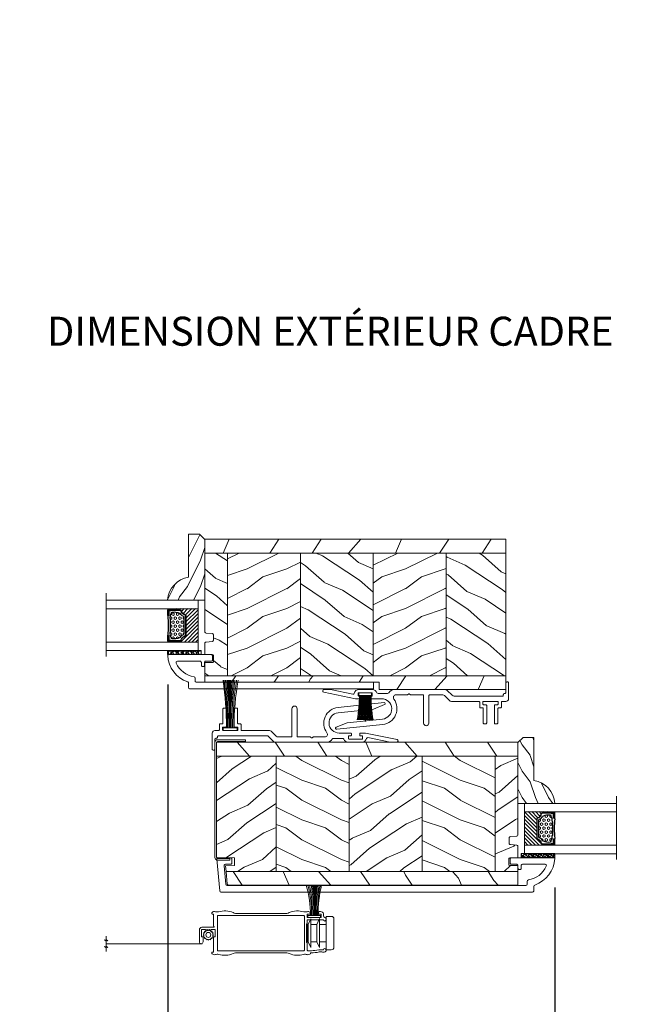
# Model space of a CAD drawing. Units: millimetres. Extents: x -96 to 593, y 0 to 199.
# Drawn here: x 19 to 28, y 8 to 23 of the extents above; entities that cross this region are included whole.
import ezdxf

# ---------------------------------------------------------------- set-up
doc = ezdxf.new("R2010")
doc.units = ezdxf.units.MM
doc.header["$MEASUREMENT"] = 0
doc.layers.get('0').update_dxf_attribs({"lineweight": 18})
doc.styles.add('Cotes', font='arial.ttf')
doc.styles.get("Standard").update_dxf_attribs({"font": 'arial.ttf', "height": 10})
doc.linetypes.add('Amzigzag', pattern='A,0.0001,[136,genltshp.shx,S=0.04,R=0,X=0,Y=0],-11', length=11.0001)
doc.linetypes.add('ZIGZAG', pattern='A,0.00254,-5.08,[131,ltypeshp.shx,S=5.08,R=0,X=-5.08,Y=0],-10.16,[131,ltypeshp.shx,S=5.08,R=180,X=5.08,Y=0],-5.08', length=20.32254)
doc.dimstyles.new('1-1', dxfattribs={"dimscale": 0.03937, "dimtxt": 11, "dimasz": 11, "dimexe": 11, "dimexo": 11, "dimgap": 11, "dimtad": 0, "dimtih": 1, "dimtoh": 1, "dimdec": 1, "dimlfac": 25.4, "dimzin": 0, "dimdsep": 46, "dimtxsty": 'Cotes', "dimcen": 0.09, "dimadec": 0, "dimazin": 0, "dimtfac": 1, "dimtdec": 1, "dimtofl": 0, "dimtmove": 0, "dimatfit": 3, "dimfxl": 0, "dimtolj": 1, "dimtzin": 0, "dimarcsym": 0})
pattern_1 = [(336.8699, (-2146.762, -9884.4196), (-48.4807631, 23.9711412), [7.5, -67.5]), (326.5651, (-2147.365, -9874.3754), (20.4903918, -5.4903603), [16.77051, -16.77051]), (318.4349, (-2140.8697, -9870.6254), (27.9903636, -18.4807797), [9.48684, -37.94733])]
pattern_2 = [(216.8699, (-2124.7716, -9867.1158), (44.9999988, 30.00000185), [7.5, -67.5]), (206.5651, (-2115.7716, -9871.616), (-14.9999874, -15.0000196), [16.77051, -16.77051]), (198.4349, (-2115.7716, -9879.116), (-30.0000065, -14.999976), [9.48684, -37.94733])]
pattern_3 = [(216.8699, (-523.9783, 12.7808), (44.999999, 30.000002), [7.5, -67.5]), (206.5651, (-514.978, 8.281), (-14.99999, -15.00002), [16.7705, -16.7705]), (198.4349, (-514.9783, 0.781), (-30.000007, -14.999976), [9.48684, -37.94733])]
pattern_4 = [(336.8699, (-545.9687, -4.523), (-48.480763, 23.971141), [7.5, -67.5]), (326.5651, (-546.5715, 5.521), (20.49039, -5.49036), [16.7705, -16.7705]), (318.4349, (-540.0764, 9.271), (27.990364, -18.48078), [9.48684, -37.94733])]
pattern_5 = [(246.87, (-4.6077, 31.981), (47.94228, 96.96153), [15, -135]), (236.565, (15.481, 33.187), (-10.9807, -40.9808), [33.541, -33.541]), (228.435, (22.981, 20.196), (-36.96156, -55.9807), [18.9737, -75.8947])]

# ---------------------------------------------------------------- blocks, each defined once
blk = doc.blocks.new('*D145')
at = {"color": 0, "lineweight": -2, "transparency": 16777216}
for p, q in [((11.361, 16.407), (11.361, 18.385)), ((36.676, 16.407), (36.676, 18.385)), ((11.794, 17.951), (18.585, 17.951)), ((36.243, 17.951), (28.716, 17.951))]:
    blk.add_line(p, q, dxfattribs=at)
at = {"color": 0, "transparency": 16777216}
for points in [[(11.794, 18.024), (11.794, 17.879), (11.361, 17.951)], [(36.243, 18.024), (36.243, 17.879), (36.676, 17.951)]]:
    blk.add_solid(points, dxfattribs=at)
at = {"layer": 'Defpoints', "color": 0, "transparency": 16777216}
for p in [(36.676, 17.951), (11.361, 15.974), (36.676, 15.974)]:
    blk.add_point(p, dxfattribs=at)
at = {"color": 0, "transparency": 16777216, "insert": (23.651, 17.951), "char_height": 0.43307, "attachment_point": 5, "style": 'Cotes'}
blk.add_mtext('\\A1;DIMENSION EXTÉRIEUR CADRE', dxfattribs=at)
blk = doc.blocks.new('*D175')
at = {"color": 0, "lineweight": -2, "transparency": 16777216}
for p, q in [((21.228, 12.682), (21.228, 7.065)), ((26.997, 9.653), (26.997, 7.065)), ((21.661, 7.498), (21.932, 7.498)), ((26.564, 7.498), (26.271, 7.498))]:
    blk.add_line(p, q, dxfattribs=at)
at = {"color": 0, "transparency": 16777216}
for points in [[(21.661, 7.57), (21.661, 7.426), (21.228, 7.498)], [(26.564, 7.57), (26.564, 7.426), (26.997, 7.498)]]:
    blk.add_solid(points, dxfattribs=at)
at = {"layer": 'Defpoints', "color": 0, "transparency": 16777216}
for p in [(21.228, 13.115), (26.997, 10.086), (26.997, 7.498)]:
    blk.add_point(p, dxfattribs=at)
at = {"color": 0, "transparency": 16777216, "insert": (24.102, 7.498), "char_height": 0.43307, "attachment_point": 5, "style": 'Cotes'}
blk.add_mtext('\\A1;146.5 [5 3/4"]', dxfattribs=at)
blk = doc.blocks.new('PP-023')
h = blk.add_hatch()
h.set_pattern_fill('WOOD1', color=256, scale=30, angle=30, pattern_type=2)
h.set_pattern_definition([(246.8699, (-1605.401, -9845.116), (47.9422824, 96.9615262), [15, -135]), (236.5651, (-1585.313, -9843.91), (-10.98072, -40.980784), [33.54102, -33.54102]), (228.4349, (-1577.813, -9856.9), (-36.9615595, -55.980727), [18.97368, -75.89466])])
h.paths.add_polyline_path([(-114, 54.2), (-114, 48.95), (0, 48.95), (0, 54.2)])
h = blk.add_hatch()
h.set_pattern_fill('WOOD1', color=256, scale=15, angle=120, style=0, pattern_type=2)
h.set_pattern_definition([(336.8699, (-1616.7837, -9882.2004), (-48.4807631, 23.9711412), [7.5, -67.5]), (326.5651, (-1617.3866, -9872.156), (20.4903918, -5.4903603), [16.77051, -16.77051]), (318.4349, (-1610.8914, -9868.406), (27.9903636, -18.4807797), [9.48684, -37.94733])])
edge = h.paths.add_edge_path()
edge.add_arc((-111.2, 15.93), 0.5, 306.8699, 360)
edge.add_line((-110.7, 15.93), (-110.7, 17.93))
edge.add_arc((-111.2, 17.93), 0.5, 360, 390)
edge.add_arc((-111.2, 18.43), 0.5, 330, 360)
edge.add_line((-110.7, 18.43), (-110.7, 20.43))
edge.add_arc((-111.2, 20.43), 0.5, 0, 90)
edge.add_line((-111.2, 20.93), (-113.5, 21.13))
edge.add_arc((-113.5, 21.63), 0.5, 180, 270, ccw=False)
edge.add_line((-114, 21.63), (-114, 48.95))
edge.add_line((-114, 48.95), (-105.4, 48.95))
edge.add_line((-105.4, 48.95), (-105.4, 2.45))
edge.add_line((-105.4, 2.45), (-114, 2.45))
edge.add_line((-114, 2.45), (-114, 4.65))
edge.add_line((-114, 4.65), (-111.13, 4.65))
edge.add_arc((-111.13, 5.15), 0.5, 270, 360)
edge.add_line((-110.63, 5.15), (-110.63, 7.15))
edge.add_arc((-111.13, 7.15), 0.5, 0, 53.1301)
edge.add_arc((-111.13, 7.95), 0.5, 306.8699, 360)
edge.add_line((-110.63, 7.95), (-110.63, 9.95))
edge.add_arc((-111.13, 9.95), 0.5, 0, 30)
edge.add_arc((-111.13, 10.45), 0.5, 330, 360)
edge.add_line((-110.63, 10.45), (-110.63, 12.45))
edge.add_arc((-111.13, 12.45), 0.5, 360, 408.8055)
edge.add_arc((-111.2, 13.13), 0.5, 323.1474, 360)
edge.add_line((-110.7, 13.13), (-110.7, 15.13))
edge.add_arc((-111.2, 15.13), 0.5, 0, 53.1301)
h = blk.add_hatch()
h.set_pattern_fill('WOOD1', color=256, scale=15, style=0, pattern_type=2)
h.set_pattern_definition(pattern_2)
h.paths.add_polyline_path([(-77.8, 48.95), (-105.4, 48.95), (-105.4, 2.45), (-77.8, 2.45)])
h = blk.add_hatch()
h.set_pattern_fill('WOOD1', color=256, scale=15, angle=120, style=0, pattern_type=2)
h.set_pattern_definition(pattern_1)
h.paths.add_polyline_path([(-50.2, 48.95), (-77.8, 48.95), (-77.8, 2.45), (-50.2, 2.45)])
h = blk.add_hatch()
h.set_pattern_fill('WOOD1', color=256, scale=15, style=0, pattern_type=2)
h.set_pattern_definition(pattern_2)
h.paths.add_polyline_path([(-22.6, 48.95), (-50.2, 48.95), (-50.2, 2.45), (-22.6, 2.45)])
h = blk.add_hatch()
h.set_pattern_fill('WOOD1', color=256, scale=15, angle=120, style=0, pattern_type=2)
h.set_pattern_definition(pattern_1)
h.paths.add_polyline_path([(0, 48.95), (-22.6, 48.95), (-22.6, 2.45), (-3.62, 2.45), (0, 2.45)])
h = blk.add_hatch()
h.set_pattern_fill('WOOD1', color=256, scale=30, angle=30, pattern_type=2)
h.set_pattern_definition([(246.8699, (-1605.401, -9847.916), (47.9422824, 96.9615262), [15, -135]), (236.5651, (-1585.313, -9846.71), (-10.98072, -40.980784), [33.54102, -33.54102]), (228.4349, (-1577.813, -9859.7), (-36.9615595, -55.980727), [18.97368, -75.89466])])
edge = h.paths.add_edge_path()
edge.add_line((-114, 0), (-48, 0))
edge.add_line((-48, 0), (-48, -2.8))
edge.add_line((-48, -2.8), (-4.54, -2.8))
edge.add_arc((-2.27, -443.85), 441.05, 89.7049, 90.2951, ccw=False)
edge.add_line((0, -2.8), (0, 2.45))
edge.add_line((0, 2.45), (-114, 2.45))
edge.add_line((-114, 2.45), (-114, 0))
for p, q in [((-105.4, 48.95), (-105.4, 2.45)), ((-77.8, 48.95), (-77.8, 2.45)), ((-50.2, 48.95), (-50.2, 2.45)), ((-22.6, 48.95), (-22.6, 2.45))]:
    blk.add_line(p, q)
blk.add_lwpolyline([(0, 48.95), (0, 54.2), (-114, 54.2), (-114, 48.95)], close=True)
blk.add_lwpolyline([(-3.62, 2.45), (-114, 2.45), (-114, 7.45), (-111.13, 7.45, 0.414214), (-110.63, 7.95), (-110.63, 9.95, 0.414214), (-111.13, 10.45), (-114, 10.45), (-114, 14.73, -0.414214), (-113.5, 15.23), (-111.2, 15.43, 0.414214), (-110.7, 15.93), (-110.7, 17.93, 0.414214), (-111.2, 18.43), (-113.5, 18.63, -0.414214), (-114, 19.13), (-114, 48.95), (0, 48.95), (0, 2.45), (-114, 2.45), (-114, 0)], format="xyb")
blk.add_lwpolyline([(-114, 0), (-48, 0), (-48, -2.8), (0, -2.8), (0, 2.45)])
blk = doc.blocks.new('PP-015')
at = {"lineweight": 15}
blk.add_lwpolyline([(0, 0), (66.98, 0, -0.414214), (67.48, -0.5), (67.48, -1.6, 0.370863), (67.9, -2.09, -0.257712), (74.68, -7.3, -0.540622), (74.23, -8), (65.66, -8, -0.414214), (65.16, -7.5), (65.16, -6.5, 0.414214), (64.66, -6), (64.46, -6, 0.414214), (63.96, -6.5), (63.96, -7.5, -0.414214), (63.46, -8), (61.46, -8, 0.414214), (60.96, -8.5), (60.96, -10, 0.414214), (61.46, -10.5), (77.6, -10.5, 0.431265), (77.9, -10.18, 0.303188), (70.31, -0.13, -0.319055), (69.98, 0.35), (69.98, 2, 0.414214), (69.48, 2.5), (0, 2.5)], format="xyb", close=True, dxfattribs=at).dxf.unprotected_set("ltscale", 0)
blk = doc.blocks.new('V-006')
h = blk.add_hatch()
h.set_pattern_fill('GRAVEL', color=256, scale=0.075, style=0)
h.set_pattern_definition([(228.0128, (-26.72399, -53.63578), (-15.24001295, -17.14502107), [0.25629, -25.372875]), (184.9697, (-26.89544, -53.826285), (22.86003698, 1.90498656), [0.439804, -43.5405]), (132.5104, (-27.33359, -53.86438), (19.04998614, -20.95502047), [0.31011, -30.701025]), (267.2737, (-28.07654, -54.340635), (1.90499173, 38.09998774), [0.400504, -39.6498]), (292.8337, (-28.09559, -54.740685), (-9.52502704, 22.860013), [0.392726, -38.87985]), (357.2737, (-27.94319, -55.102635), (-38.09998774, 1.90499173), [0.400504, -39.6498]), (37.6942, (-27.54314, -55.121685), (-24.765015646, -19.04998302), [0.529645, -52.434825]), (72.2553, (-27.12404, -54.797835), (13.335026674, 41.910012155), [0.50004, -49.503975]), (121.4296, (-26.97164, -54.321585), (-15.24000393, 24.76497087), [0.40186, -39.784125]), (175.2364, (-27.18119, -53.97868), (20.95498354, -1.90498212), [0.458785, -22.480425]), (222.3974, (-27.63839, -53.940585), (-22.86000069, -20.95497274), [0.593309, -58.7376]), (138.8141, (-26.19059, -54.35968), (-13.3349915, 11.4299824), [0.202504, -20.04795]), (171.4692, (-26.34299, -54.22633), (24.7649622, -3.8100096), [0.38526, -38.14095]), (225, (-26.724, -54.1692), (-3e-16, -1.905), [0.269407, -2.42467]), (203.1986, (-26.85734, -53.94058), (9.5250321, 3.8100167), [0.14508, -14.36295]), (291.8014, (-26.9907, -53.99773), (-1.9050013, 5.7150037), [0.205175, -10.0536]), (30.9638, (-26.9145, -54.18823), (5.714994, 3.810003), [0.33324, -10.774725]), (161.5651, (-26.62874, -54.0168), (3.810002, -1.904997), [0.240965, -5.783175]), (16.3895, (-28.09559, -53.99773), (19.05001051, 5.71498811), [0.337566, -33.4191]), (70.3462, (-27.77174, -53.90248), (-7.61997877, -20.95497037), [0.2832, -28.03665]), (293.1986, (-26.62874, -53.63578), (-3.8100167, 9.5250321), [0.29016, -14.2179]), (343.6105, (-26.51444, -53.90248), (-19.05001051, 5.71498811), [0.337566, -33.4191]), (339.444, (-28.0956, -55.17883), (-9.5250118, 3.8099954), [0.325526, -15.950775]), (294.7751, (-27.79079, -55.29313), (-9.5249778, 20.95499027), [0.272754, -27.0027]), (66.8014, (-26.6097, -55.54078), (3.8100167, 9.5250321), [0.29016, -14.2179]), (17.354, (-26.49539, -55.27408), (-24.76500134, -7.6199885), [0.319337, -31.6143]), (69.444, (-27.54314, -55.54078), (-3.8099954, -9.5250118), [0.162764, -16.1136]), (101.3099, (-26.724, -55.5408), (-1.9049906, 7.6199756), [0.097136, -9.6165]), (165.9638, (-26.74304, -55.44553), (5.715004, -1.9049967), [0.392726, -7.461787]), (186.009, (-27.12404, -55.35028), (19.04997191, 1.90499555), [0.36395, -36.03105]), (303.6901, (-26.9145, -54.3597), (-1.9050007, 3.8099963), [0.274743, -6.593835]), (353.1572, (-26.76209, -54.588285), (32.38501339, -3.81001706), [0.479668, -47.487]), (60.9454, (-26.28584, -54.64543), (-7.6199823, -13.3349682), [0.19613, -19.41705]), (90, (-26.1906, -54.474), (-1.905, 1.905), [0.1143, -1.7907]), (120.2564, (-27.16214, -55.29313), (7.61998385, -13.33499327), [0.26465, -26.200425]), (48.0128, (-27.29549, -55.06453), (15.24001295, 17.14502107), [0.512582, -25.1166]), (0, (-26.9526, -54.6835), (1.905, 1.905), [0.4953, -1.4097]), (325.3048, (-26.45729, -54.68353), (-19.049967, 13.33500127), [0.301208, -29.819475]), (254.0546, (-26.20964, -54.85498), (-1.9050049, -7.6200182), [0.27737, -13.591275]), (207.646, (-26.28584, -55.121685), (-36.19498729, -19.05001198), [0.45161, -44.709375]), (175.4261, (-26.68589, -55.331235), (-24.7650057, 1.90499078), [0.477772, -47.29935]), (175.4261, (-26.68589, -55.331235), (-24.7650057, 1.90499078), [0.477772, -47.29935])])
h.paths.add_polyline_path([(6.3565, 0), (6.3565, 1.6), (-6.3565, 1.6), (-6.3565, 0)])
blk.add_line((-6.3565, 0), (-6.3565, 1.6))
blk.add_lwpolyline([(-6.3565, 0), (-6.3565, 1.6), (6.3565, 1.6), (6.3565, 0)], close=True)
blk = doc.blocks.new('V-042')
h = blk.add_hatch()
h.set_pattern_fill('ANSI31', color=256, scale=8, style=0)
h.set_pattern_definition([(45, (-287.4581, 1960.2951), (-0.7071068, 0.7071068), [])])
h.paths.add_polyline_path([(12.52, 4.65), (6.48, 4.65), (5.86, 4.65, -0.341404), (5.28, 5.1, 0.290945), (3.86, 6.42, -0.361442), (3.53, 6.81), (3.53, 9.5), (3.15, 9.5), (3.15, 0), (15.85, 0), (15.85, 9.5), (15.47, 9.5), (15.47, 6.81, -0.361442), (15.14, 6.42, 0.290945), (13.73, 5.1, -0.341139), (13.15, 4.65)])
h = blk.add_hatch()
h.set_pattern_fill('HEX', color=256, scale=4, style=0)
h.set_pattern_definition([(0, (-287.4581, 1960.29515), (0, 0.8660254), [0.5, -1]), (120, (-287.4581, 1960.29515), (-0.75, -0.4330127), [0.5, -1]), (60, (-286.9581, 1960.29515), (-0.75, 0.4330127), [0.5, -1])])
h.paths.add_polyline_path([(12.12, 10.62, -0.010382), (6.98, 10.62, 0.076556), (4.75, 10.13, 0.263685), (4.5, 9.82, 0.148643), (4.85, 7.05, 0.145267), (5.04, 6.84, -0.157262), (6.05, 5.6, 0.308069), (6.42, 5.35), (12.68, 5.35, 0.308069), (13.05, 5.6, -0.157262), (14.06, 6.84, 0.145267), (14.25, 7.05, 0.148643), (14.6, 9.82, 0.263685), (14.35, 10.13, 0.076556)])
at = {"linetype": 'Amzigzag', "ltscale": 1.5}
blk.add_line((-2.7, 34.8), (21.32, 34.8), dxfattribs=at)
at = {"linetype": 'Continuous', "lineweight": 25}
for p, q in [((3.58, 11.3), (3.58, 10.08)), ((5.83, 11.5), (3.78, 11.5)), ((15.32, 11.5), (13.27, 11.5)), ((15.52, 10.08), (15.52, 11.3)), ((3.62, 9.95), (3.63, 9.95)), ((3.63, 9.95), (3.63, 9.99)), ((3.63, 9.95), (3.63, 6.81)), ((3.72, 10.18), (3.74, 10.2)), ((3.72, 9.99), (3.72, 6.81)), ((3.8, 10.13), (3.77, 10.11)), ((3.78, 10.28), (3.78, 10.8)), ((3.87, 10.8), (3.87, 10.28)), ((4.08, 11.1), (5.68, 11.1)), ((5.68, 11.01), (4.08, 11.01)), ((5.68, 11.1), (5.68, 11.01)), ((13.42, 11.1), (15.02, 11.1)), ((13.42, 11.01), (13.42, 11.1)), ((15.02, 11.01), (13.42, 11.01)), ((15.23, 10.28), (15.23, 10.8)), ((15.33, 10.11), (15.3, 10.13)), ((15.32, 10.8), (15.32, 10.28)), ((15.36, 10.2), (15.38, 10.18)), ((15.38, 6.81), (15.38, 9.99)), ((15.47, 9.99), (15.47, 9.95)), ((15.47, 9.95), (15.48, 9.95)), ((15.47, 6.81), (15.47, 9.95)), ((5.95, 4.74), (6.58, 4.74)), ((5.95, 4.65), (6.58, 4.65)), ((6.42, 5.35), (12.68, 5.35)), ((6.58, 4.74), (12.52, 4.74)), ((6.58, 4.65), (12.52, 4.65)), ((12.52, 4.74), (13.15, 4.74)), ((12.52, 4.65), (13.15, 4.65))]:
    blk.add_line(p, q, dxfattribs=at)
blk.add_line((3.2, 0), (15.9, 0))
for points in [[(3.2, 34.8), (3.2, 0), (0, 0), (0, 34.8)], [(19.1, 34.8), (19.1, 0), (15.9, 0), (15.9, 34.8)]]:
    blk.add_lwpolyline(points)
for points in [[(3.2, 9.5), (3.58, 9.5), (3.58, 11.5), (3.2, 11.5)], [(15.9, 9.5), (15.52, 9.5), (15.52, 11.5), (15.9, 11.5)]]:
    blk.add_lwpolyline(points, close=True)
for centre, radius, start, end in [((3.78, 11.3), 0.2, 90, 180), ((9.55, 46), 34.7, 263.8451, 276.1549), ((15.32, 11.3), 0.2, 0, 90), ((3.79, 10.08), 0.21, 179.7068, 218.1702), ((3.87, 9.99), 0.238, 129.6188, 180), ((3.87, 9.99), 0.148, 129.6188, 180), ((3.67, 10.28), 0.11, 309.6188, 0), ((4.08, 10.8), 0.3, 90, 180), ((3.67, 10.28), 0.2, 309.6188, 0), ((4.08, 10.8), 0.21, 90, 180), ((9.23, 9.02), 4.8, 170.3788, 204.1977), ((4.89, 9.76), 0.4, 111.2916, 170.3788), ((7.47, 3.14), 7.5, 93.7803, 111.2916), ((9.55, 134.58), 123.98, 268.8103, 271.1897), ((11.63, 3.14), 7.5, 68.7084, 86.2197), ((9.87, 9.02), 4.8, 335.8023, 9.6212), ((14.21, 9.76), 0.4, 9.6212, 68.7084), ((15.02, 10.8), 0.3, 0, 90), ((15.02, 10.8), 0.21, 0, 90), ((15.43, 10.28), 0.2, 180, 230.3812), ((15.43, 10.28), 0.11, 180, 230.3812), ((15.23, 9.99), 0.148, 0, 50.3812), ((15.23, 9.99), 0.238, 0, 50.3812), ((15.31, 10.08), 0.21, 321.8298, 0.2932), ((4.03, 6.81), 0.4, 180, 259.4879), ((4.03, 6.81), 0.31, 180, 259.4879), ((3.63, 4.64), 1.81, 14.5996, 79.4879), ((3.63, 4.64), 1.9, 14.5996, 79.4879), ((5.31, 7.26), 0.5, 204.1977, 237.2592), ((3.63, 4.65), 2.6, 21.5102, 57.2592), ((5.95, 5.25), 0.6, 194.5996, 270), ((5.95, 5.25), 0.51, 194.5996, 270), ((6.42, 5.75), 0.4, 201.5102, 270), ((12.68, 5.75), 0.4, 270, 338.4898), ((15.47, 4.65), 2.6, 122.7408, 158.4898), ((13.15, 5.25), 0.51, 270, 345.4004), ((13.15, 5.25), 0.6, 270, 345.4004), ((15.47, 4.64), 1.9, 100.5121, 165.4004), ((15.47, 4.64), 1.81, 100.5121, 165.4004), ((13.79, 7.26), 0.5, 302.7408, 335.8023), ((15.07, 6.81), 0.31, 280.5121, 0), ((15.07, 6.81), 0.4, 280.5121, 0)]:
    blk.add_arc(centre, radius, start, end, dxfattribs=at)
blk = doc.blocks.new('D-086')
h = blk.add_hatch()
h.set_pattern_fill('WOOD1', color=256, scale=10, style=0, pattern_type=2)
h.set_pattern_definition([(216.8699, (-335.2539, -33.65), (29.999999, 20.000001), [5, -45]), (206.5651, (-329.254, -36.65), (-9.99999, -10.000013), [11.18034, -11.18034]), (198.4349, (-329.254, -41.65), (-20.000004, -9.999984), [6.32456, -25.29822])])
edge = h.paths.add_edge_path()
edge.add_line((-23, 0), (0, 0))
edge.add_line((0, 0), (0, 14.03))
edge.add_arc((0.54, 4.7), 9.34, 93.305, 171.3918)
edge.add_line((-8.7, 6.1), (-25, 6.1))
edge.add_line((-25, 6.1), (-25, 2))
edge.add_line((-25, 2), (-23, 0))
blk.add_lwpolyline([(-23, 0), (0, 0), (0, 14.03, 0.354545), (-8.7, 6.1), (-25, 6.1), (-25, 2)], format="xyb", close=True)
blk = doc.blocks.new('PP-003')
blk.add_lwpolyline([(10.92, 2.2, 0.414214), (10.62, 2.5), (9.87, 2.5, -0.414214), (9.57, 2.8), (9.57, 8.2, 0.414214), (9.27, 8.5), (8.57, 8.5, 0.414214), (8.27, 8.2), (8.27, 1.6, 0.414214), (8.57, 1.3), (9.42, 1.3, -0.414214), (9.72, 1), (9.72, 0.3, -0.414214), (9.42, 0), (4.22, 0, -0.414214), (3.92, 0.3), (3.92, 1, -0.414214), (4.22, 1.3), (5.07, 1.3, 0.414214), (5.37, 1.6), (5.37, 8.2, 0.414214), (5.07, 8.5), (4.37, 8.5, 0.414214), (4.07, 8.2), (4.07, 2.8, -0.414214), (3.77, 2.5), (3.02, 2.5, 0.414214), (2.72, 2.2), (2.72, 0.3, -0.414214), (2.42, 0), (1, 0, 0.414214), (0, -1), (0, -6.95, 0.414214), (0.5, -7.45, 0.414214), (1, -6.95), (1, -3.45, -0.414214), (1.5, -2.95, 0.414214), (2, -2.45), (2, -2.3, -0.414214), (2.3, -2), (20.64, -2, -0.198186), (21.34, -2.29), (23.22, -4.16, 0.198186), (23.93, -4.45), (43.19, -4.45, 0.279232), (45.36, -3.23, -0.270153), (45.79, -2.98), (49.33, -2.98, -0.298411), (49.79, -3.28, 0.296802), (51.57, -4.45), (56.57, -4.45, 0.346338), (58.42, -3, -0.404649), (58.89, -2.7), (67.33, -4.45), (69.85, -4.45, 0.90269), (69.95, -3.46), (57.98, -0.98), (56.05, -0.98, 0.414214), (55.85, -1.18), (55.85, -1.78, 0.414214), (56.05, -1.98), (56.7, -1.98, -0.414214), (56.9, -2.18), (56.9, -3.05, -0.414214), (56.7, -3.25), (51.79, -3.25, -0.414214), (51.59, -3.05), (51.59, -2.18, -0.414214), (51.79, -1.98), (52.45, -1.98, 0.414214), (52.65, -1.78), (52.65, -1.18, 0.414214), (52.45, -0.98), (48.07, -0.98, -0.953785), (47.7, 6.73), (61.09, 8.12), (65.26, 9.79, 0.811805), (65.03, 10.55), (47.61, 8.73, 0.581147), (43.41, -0.85, -0.616668), (42.6, -2.45), (38.3, -2.45, 0.198912), (38.08, -2.54), (37.88, -2.74, -0.414214), (37.46, -2.74), (37.26, -2.54, 0.198912), (37.05, -2.45), (32.46, -2.45, -0.414214), (32.16, -2.15), (32.16, 8.25, 0.414214), (31.16, 9.25), (31.16, 9.25, 0.414214), (30.16, 8.25), (30.16, -2.15, -0.414214), (29.86, -2.45), (24.93, -2.45, -0.198623), (24.23, -2.16), (22.36, -0.29, 0.198623), (21.65, 0), (11.22, 0, -0.414214), (10.92, 0.3)], format="xyb", close=True)
blk = doc.blocks.new('CF-046')
for p, q in [((-0.05, 1), (-0.05, 10.93)), ((0.05, 1), (0.05, 10.93))]:
    blk.add_line(p, q)
blk.add_lwpolyline([(-2.38, 1), (-2.38, 0), (2.38, 0), (2.38, 1)], close=True)
for centre, radius, start, end in [((-53.04, 1.19), 50.85, 359.8003, 10.2034), ((-54.82, 1.19), 52.93, 359.8066, 9.7991), ((-56.59, 1.19), 54.99, 359.8119, 9.4274), ((-58.34, 1.19), 57.05, 359.8166, 9.0843), ((-60.09, 1.19), 59.1, 359.8205, 8.7665), ((-61.83, 1.19), 61.14, 359.824, 8.4712), ((-63.56, 1.19), 63.17, 359.827, 8.1961), ((-65.28, 1.2), 65.19, 359.8297, 7.9391), ((-67, 1.2), 67.21, 359.832, 7.6983), ((67, 1.2), 67.21, 172.3017, 180.168), ((65.28, 1.2), 65.19, 172.0609, 180.1703), ((63.56, 1.19), 63.17, 171.8039, 180.173), ((61.83, 1.19), 61.14, 171.5288, 180.176), ((60.09, 1.19), 59.1, 171.2335, 180.1795), ((58.34, 1.19), 57.05, 170.9157, 180.1834), ((56.59, 1.19), 54.99, 170.5726, 180.1881), ((54.82, 1.19), 52.93, 170.2009, 180.1934), ((53.04, 1.19), 50.85, 169.7966, 180.1997)]:
    blk.add_arc(centre, radius, start, end)
blk = doc.blocks.new('PB-024')
h = blk.add_hatch()
h.set_pattern_fill('WOOD1', color=256, scale=30, angle=30, pattern_type=2)
h.set_pattern_definition(pattern_5)
h.paths.add_polyline_path([(0, 0), (0, -5.25), (114, -5.25), (114, 0)])
h = blk.add_hatch()
h.set_pattern_fill('WOOD1', color=256, scale=15, angle=120, style=0, pattern_type=2)
h.set_pattern_definition([(336.87, (-15.9904, -2.3038), (-48.48076, 23.97114), [7.5, -67.5]), (326.565, (-16.593, 7.7404), (20.4904, -5.49036), [16.7705, -16.7705]), (318.435, (-10.098, 11.4904), (27.99036, -18.48078), [9.4868, -37.9473])])
h.paths.add_polyline_path([(8.6, -5.25), (0, -5.25), (0, -35.07, 0.414214), (0.5, -35.57), (2.8, -35.77, -0.414214), (3.3, -36.27), (3.3, -38.27, -0.414214), (2.8, -38.77), (0.5, -38.97, 0.414214), (0, -39.47), (0, -43.75), (2.87, -43.75, -0.414214), (3.37, -44.25), (3.37, -46.25, -0.414214), (2.87, -46.75), (0, -46.75), (0, -48.95), (8.6, -48.95)])
h = blk.add_hatch()
h.set_pattern_fill('WOOD1', color=256, scale=15, style=0, pattern_type=2)
h.set_pattern_definition(pattern_3)
h.paths.add_polyline_path([(36.2, -5.25), (8.6, -5.25), (8.6, -48.95), (36.2, -48.95)])
h = blk.add_hatch()
h.set_pattern_fill('WOOD1', color=256, scale=15, angle=120, style=0, pattern_type=2)
h.set_pattern_definition(pattern_4)
h.paths.add_polyline_path([(63.8, -5.25), (36.2, -5.25), (36.2, -48.95), (63.8, -48.95)])
h = blk.add_hatch()
h.set_pattern_fill('WOOD1', color=256, scale=15, style=0, pattern_type=2)
h.set_pattern_definition(pattern_3)
h.paths.add_polyline_path([(91.4, -5.25), (63.8, -5.25), (63.8, -48.95), (91.4, -48.95)])
h = blk.add_hatch()
h.set_pattern_fill('WOOD1', color=256, scale=15, angle=120, style=0, pattern_type=2)
h.set_pattern_definition(pattern_4)
h.paths.add_polyline_path([(114, -5.25), (91.4, -5.25), (91.4, -48.95), (110.38, -48.95), (110.57, -46.8), (107.27, -46.75), (107.27, -43.75), (114, -43.63)])
h = blk.add_hatch()
h.set_pattern_fill('WOOD1', color=256, scale=30, angle=30, pattern_type=2)
h.set_pattern_definition(pattern_5)
h.paths.add_polyline_path([(0, -48.95), (0, -54.2), (109.46, -54.2, 0.388365), (109.96, -53.74), (110.38, -48.95)])
for p, q in [((8.6, -5.25), (8.6, -48.95)), ((36.2, -5.25), (36.2, -48.95)), ((63.8, -5.25), (63.8, -48.95)), ((91.4, -5.25), (91.4, -48.95))]:
    blk.add_line(p, q)
blk.add_lwpolyline([(114, -5.25), (114, 0), (0, 0), (0, -5.25)], close=True)
for points in [[(3.37, -44.25, 0.414214), (2.87, -43.75), (0, -43.75), (0, -39.47, -0.414214), (0.5, -38.97), (2.8, -38.77, 0.414214), (3.3, -38.27), (3.3, -36.27, 0.414214), (2.8, -35.77), (0.5, -35.57, -0.414214), (0, -35.07), (0, -5.25), (114, -5.25), (114, -43.63), (107.27, -43.75), (107.27, -46.75), (110.57, -46.8), (110.38, -48.95), (0, -48.95), (0, -46.75), (2.87, -46.75, 0.414214), (3.37, -46.25)], [(110.38, -48.95), (109.96, -53.74, -0.388365), (109.46, -54.2), (0, -54.2), (0, -48.95)]]:
    blk.add_lwpolyline(points, format="xyb", close=True)
blk = doc.blocks.new('PB-011')
at = {"lineweight": 15}
blk.add_lwpolyline([(67.09, -13, 0.431265), (67.39, -12.68, 0.303188), (59.8, -2.63, -0.319055), (59.46, -2.15), (59.46, -0.5, 0.414214), (58.96, 0), (-58.96, 0, 0.388879), (-59.46, -0.46), (-60.51, -12.46, 0.440011), (-60.01, -13), (-55.31, -13, 0.414214), (-54.81, -12.5), (-54.81, -11, 0.414214), (-55.31, -10.5), (-57.28, -10.5, -0.440011), (-57.78, -9.96), (-57.17, -2.96, -0.388879), (-56.67, -2.5), (56.46, -2.5, -0.414214), (56.96, -3), (56.96, -4.1, 0.370863), (57.39, -4.59, -0.257712), (64.17, -9.8, -0.540622), (63.71, -10.5), (55.15, -10.5, -0.414214), (54.65, -10), (54.65, -9, 0.414214), (54.15, -8.5), (53.95, -8.5, 0.414214), (53.45, -9), (53.45, -10, -0.414214), (52.95, -10.5), (50.95, -10.5, 0.414214), (50.45, -11), (50.45, -12.5, 0.414214), (50.95, -13)], format="xyb", close=True, dxfattribs=at).dxf.unprotected_set("ltscale", 0)
blk = doc.blocks.new('CF-081')
for p, q in [((-0.1, 1), (-0.1, 19.06)), ((0.1, 1), (0.1, 19.06))]:
    blk.add_line(p, q)
blk.add_lwpolyline([(-2.62, 1), (-2.62, 0), (2.62, 0), (2.62, 1)], close=True)
for centre, radius, start, end in [((-122.93, 1.31), 121.5, 359.8518, 8.4046), ((-135.79, 1.34), 134.65, 359.857, 7.5692), ((-149.22, 1.21), 148.49, 359.9197, 6.9102), ((-166.75, 1.16), 166.42, 359.9446, 6.1787), ((-268.22, 1.06), 267.97, 359.9866, 3.8538), ((-400.7, 0.94), 400.63, 0.0088, 2.5944), ((343.44, 1.03), 343.65, 176.9904, 180.005), ((217.72, 0.8), 217.81, 175.1863, 179.9462), ((152.42, 0.79), 152.31, 173.1046, 179.9201), ((133.81, 1.02), 133.25, 172.2148, 180.0101), ((118.86, 1.1), 117.86, 171.2301, 180.0505), ((101.58, 1.45), 100.13, 169.863, 180.2573)]:
    blk.add_arc(centre, radius, start, end)
blk = doc.blocks.new('LS-027')
blk.add_lwpolyline([(0, -10.6), (0, 0), (0.65, 0), (0.65, -10.45, 0.414214), (1.15, -10.95), (44.45, -10.95, 0.414214), (44.95, -10.45), (44.95, -5.92), (45.6, -5.92), (45.6, -10.6, -0.414214), (44.6, -11.6), (1, -11.6, -0.414214)], format="xyb", close=True)
blk = doc.blocks.new('CM-006')
blk.add_lwpolyline([(1.4, -0.45), (1.36, -0.12, 0.038732), (1.51, 0.11), (1.83, 0.2), (1.67, 0.49, 0.038732), (1.72, 0.75), (1.98, 0.95), (1.72, 1.16, 0.038732), (1.67, 1.42), (1.83, 1.71), (1.51, 1.8, 0.038732), (1.36, 2.02), (1.4, 2.35), (1.07, 2.31, 0.038732), (0.85, 2.46), (0.76, 2.78), (0.47, 2.62, 0.038732), (0.21, 2.67), (0, 2.93), (-0.21, 2.67, 0.038732), (-0.47, 2.62), (-0.76, 2.78), (-0.85, 2.46, 0.038732), (-1.07, 2.31), (-1.4, 2.35), (-1.36, 2.02, 0.038732), (-1.51, 1.8), (-1.83, 1.71), (-1.67, 1.42, 0.038732), (-1.72, 1.16), (-1.98, 0.95), (-1.72, 0.75, 0.038732), (-1.67, 0.49), (-1.83, 0.2), (-1.51, 0.11, 0.038732), (-1.36, -0.12), (-1.4, -0.45), (-1.07, -0.41, 0.038732), (-0.85, -0.56), (-0.76, -0.88), (-0.47, -0.71, 0.038732), (-0.21, -0.76), (0, -1.03), (0.21, -0.76, 0.038732), (0.47, -0.71), (0.76, -0.88), (0.85, -0.56, 0.038732), (1.07, -0.41)], format="xyb", close=True)
blk.add_circle((0, 0.95), 0.953)
blk = doc.blocks.new('mouscoul-cf')
at = {"color": 0}
blk.add_line((-2.33, 0.8), (-2.33, 12.26), dxfattribs=at)
blk.add_lwpolyline([(0, 0.8), (0, 0), (-4.85, 0), (-4.85, 0.8)], close=True, dxfattribs=at)
blk.add_lwpolyline([(0, 0.8), (0, 0), (-4.85, 0), (-4.85, 0.8)], close=True, dxfattribs=at)
for centre, radius, start, end in [((-44.79, 1.07), 40.92, 359.619, 15.8873), ((-51.43, 0.85), 48.01, 359.9354, 13.7608), ((-57.15, 0.81), 54.16, 359.9945, 12.2255), ((-64.33, 0.66), 61.8, 0.1329, 10.835), ((-90.4, 0.67), 88.07, 0.0871, 7.5736), ((-140.88, 0.82), 138.67, 359.9927, 4.7388), ((159.25, 0.76), 161.6, 175.9146, 179.9858), ((106.03, 0.84), 108.22, 173.9339, 180.0198), ((65.32, 0.9), 67.42, 170.2858, 180.082), ((58.54, 0.93), 60.24, 169.141, 180.119), ((53.41, 1.01), 54.69, 168.1107, 180.2152), ((48.45, 0.99), 49.44, 166.8074, 180.2198)]:
    blk.add_arc(centre, radius, start, end, dxfattribs=at)
blk = doc.blocks.new('Q-210b')
for p, q in [((-3.1, 13.5), (-3.1, 11.5)), ((-1.6, 11.5), (-3.1, 11.5)), ((-2.1, 14.5), (-1.6, 14.5)), ((8.1, 14.5), (-1.6, 14.5)), ((-1.6, 11.5), (8.1, 11.5)), ((0, 11.5), (0, 9)), ((6.5, 11.5), (6.5, 9)), ((8.1, 14.5), (8.6, 14.5)), ((9.6, 11.5), (8.1, 11.5)), ((9.6, 11.5), (9.6, 13.5)), ((1.5, 9), (-2.25, 9)), ((0, 8.06), (-2.25, 9)), ((0, 8.06), (1.5, 8.06)), ((0, 8.06), (0, 5.75)), ((1.5, 9), (5, 9)), ((5, 8.06), (1.5, 8.06)), ((8.75, 9), (5, 9)), ((5, 8.06), (6.5, 8.06)), ((6.5, 8.06), (8.75, 9)), ((6.5, 8.06), (6.5, 5.75)), ((1.5, 5.75), (-2.15, 5.75)), ((0, 4.75), (-2.15, 5.75)), ((0, 4.75), (1.5, 4.75)), ((0, 4.75), (0, 4.5)), ((0, 4.5), (6.5, 4.5)), ((1.5, 5.75), (5, 5.75)), ((5, 4.75), (1.5, 4.75)), ((8.65, 5.75), (5, 5.75)), ((5, 4.75), (6.5, 4.75)), ((6.5, 4.75), (8.65, 5.75)), ((6.5, 4.75), (6.5, 4.5))]:
    blk.add_line(p, q)
for centre, start, end in [((-2.1, 13.5), 90, 180), ((8.6, 13.5), 0, 90)]:
    blk.add_arc(centre, 1, start, end)
blk = doc.blocks.new('CM-067-M')
at = {"linetype": 'ZIGZAG', "ltscale": 2}
blk.add_line((-8.12, -1.61), (-44.41, -1.61), dxfattribs=at)
blk.add_line((31.92, -4.27), (33.25, -4.27))
for points in [[(-8.21, 4.61), (-3.68, 4.61, 0.414214), (-3.53, 4.77, 0.365977), (-3.66, 4.92, -0.365977), (-3.79, 5.07), (-3.79, 9.47, 0.414214), (-3.89, 9.58), (-4.23, 9.58)], [(-4.37, 10.19, 0.19874), (-4.43, 10.04), (-4.43, 9.78, 0.414214), (-4.23, 9.58)], [(-1.87, 10.45, -0.169933), (3.6, 10.16, 0.092851), (4.56, 9.87)], [(30.36, 10.45, 0.169933), (24.88, 10.16, -0.092851), (23.93, 9.87)], [(38.28, 8.3, -0.351185), (38.78, 7.67), (38.78, 7.64), (38.78, 7.47, -1), (37.76, 7.47), (31.92, 7.47, 0.414214), (31.66, 7.21), (31.66, 6.04, -0.383921), (31.52, 5.88, 0.383921), (31.39, 5.73)], [(35.98, 10.36, 0.256069), (35.89, 10.19), (35.89, 9.58), (36.83, 9.58, -0.414214), (36.96, 9.45), (36.96, 8.42, -0.414214), (36.83, 8.29), (31.79, 8.29, -0.414214), (31.66, 8.42), (31.66, 9.45, -0.414214), (31.79, 9.58), (32.74, 9.58), (32.74, 10.19, 0.256069), (32.64, 10.36)], [(37.49, 10.28, -0.247702), (37.77, 9.74), (37.77, 8.93, 0.351185), (38.28, 8.3)], [(-8.21, 4.61, 0.414214), (-9.17, 3.64), (-9.17, -0.9, 1), (-7.75, -0.9), (-7.75, 0.82, 0.414214), (-7.91, 0.97), (-8.21, 0.97)], [(-3.33, 0.97, 0.414214), (-3.18, 1.13), (-3.18, 3.64, 0.414214), (-3.33, 3.8), (-4.55, 3.8), (-4.96, 3.39), (-5.36, 3.8), (-5.77, 3.39), (-6.18, 3.8), (-6.58, 3.39), (-6.99, 3.8), (-8.21, 3.8, 0.414214), (-8.36, 3.64), (-8.36, 1.13, 0.414214), (-8.21, 0.97)], [(31.39, 5.73), (31.39, -0.96, 0.383921), (31.52, -1.11, -0.383921), (31.66, -1.26), (31.66, -4.01, 0.414214), (31.92, -4.27)], [(-4.23, -4.81), (-3.89, -4.81, 0.414214), (-3.79, -4.7), (-3.79, 0.82, -0.414214), (-3.63, 0.97), (-3.33, 0.97)], [(33.09, -4.27, -0.010646), (33.13, -4.27, 0.058056), (36.04, -3.96, -0.089397), (37.12, -3.91, 0.033468), (37.16, -3.91), (37.76, -3.91, -1), (38.78, -3.91), (38.78, -4.35, -0.19874), (38.72, -4.49, -0.274372), (37.44, -4.82, 0.139397), (36.22, -4.75, -0.058056), (33.13, -5.08, 0.386467), (32.92, -5.27), (32.92, -5.29, -0.17164), (32.86, -5.42, -0.274372), (31.58, -5.74, 0.139397), (30.36, -5.68, -0.169933), (24.88, -5.39, 0.092851), (23.93, -5.1), (14.24, -5.1), (4.56, -5.1, 0.092851), (3.6, -5.39, -0.169933), (-1.87, -5.68, 0.139397), (-3.1, -5.74)], [(-4.23, -4.81, 0.414214), (-4.43, -5.01), (-4.43, -5.27, 0.19874), (-4.37, -5.42, 0.274372), (-3.1, -5.74)]]:
    blk.add_lwpolyline(points, format="xyb")
blk.add_lwpolyline([(30.59, 8.8), (30.59, -4.03, -0.414214), (30.33, -4.29), (14.24, -4.29), (-2.11, -4.29, -0.414214), (-2.36, -4.03), (-2.36, 8.8, -0.414214), (-2.11, 9.06), (14.24, 9.06), (30.33, 9.06, -0.414214)], format="xyb", close=True)
for points in [[(4.56, 9.87), (14.24, 9.87), (23.93, 9.87)], [(-44.41, 1.22), (-44.41, -0.02), (-43.83, -0.52), (-45.12, -0.15), (-44.41, -0.72), (-44.41, -2.51), (-43.83, -3.01), (-45.12, -2.64), (-44.41, -3.21), (-44.41, -4.64)]]:
    blk.add_lwpolyline(points)
for centre, radius, start, end in [((-3.46, 9.27), 1.29, 73.667, 135.0381), ((-2.36, 12.64), 2.25, 251.0238, 282.7666), ((30.85, 12.64), 2.25, 257.2334, 288.9762), ((31.95, 9.27), 1.29, 57.4522, 106.333), ((36.68, 9.27), 1.29, 52.5425, 122.5478), ((37.85, 10.81), 0.646, 232.5425, 235.649)]:
    blk.add_arc(centre, radius, start, end)
blk.add_blockref('mouscoul-cf', (36.74, 8.29))
at = {"rotation": 270}
blk.add_blockref('Q-210b', (27.28, 5.64), dxfattribs=at)
at = {"xscale": -1, "rotation": 270}
blk.add_blockref('CM-006', (-6.72, 1.7), dxfattribs=at)

msp = doc.modelspace()

# ---------------------------------------------------------------- block references
at = {"yscale": 0.03937, "zscale": 0.03937}
for name, p, xscale, rotation in [('D-086', (21.7797, 13.938), -0.03937, 90), ('V-042', (21.6813, 13.938), -0.03937, 90), ('PP-015', (24.295, 12.7137), 0.03937, 180), ('PP-003', (26.3073, 12.4301), 0.03937, 180), ('CF-046', (24.1716, 12.558), -0.03937, 180), ('LS-027', (22.388, 11.8575), 0.03937, 270), ('D-086', (26.4451, 10.9087), 0.03937, 270), ('V-042', (26.5435, 10.9087), 0.03937, 270), ('PB-011', (24.3438, 9.5859), -0.03937, 180)]:
    msp.add_blockref(name, p, dxfattribs=dict(at, xscale=xscale, rotation=rotation))
for name, p, xscale in [('PP-023', (26.2679, 12.7155), 0.03937), ('V-006', (21.4776, 13.127), -0.03937), ('CF-081', (22.1604, 11.9952), 0.03937), ('PP-003', (21.8919, 11.9952), 0.03937), ('PB-024', (26.4451, 11.8201), -0.03937), ('V-006', (26.7472, 10.0977), 0.03937), ('CM-067-M', (22.0611, 8.8789), 0.03937)]:
    msp.add_blockref(name, p, dxfattribs=dict(at, xscale=xscale))

# ---------------------------------------------------------------- texts
at = {"color": 0, "insert": (-96.7366, 44.5364), "char_height": 4, "width": 93.292375, "attachment_point": 1}
msp.add_mtext('\\pi22.88766;ALUMINIUM CLAD\\P\\pi26.4702;SLIDING DOOR', dxfattribs=at)

# ---------------------------------------------------------------- dimensions: what is measured, and where the dimension line sits
dim = msp.add_linear_dim(base=(36.6761, 17.9514), p1=(11.3609, 15.9736), p2=(36.6761, 15.9736), text='DIMENSION EXTÉRIEUR CADRE', dimstyle='1-1')
dim.commit()
dim.dimension.update_dxf_attribs({"geometry": '*D145', "text_midpoint": (23.6505, 17.9514), "dimtype": 160})
dim = msp.add_linear_dim(base=(26.9969, 7.4982), p1=(21.2279, 13.1153), p2=(26.9969, 10.0859), dimstyle='1-1')
dim.commit()
dim.dimension.update_dxf_attribs({"geometry": '*D175', "text_midpoint": (24.1016, 7.4982), "dimtype": 160})

doc.saveas('drawing.dxf')
